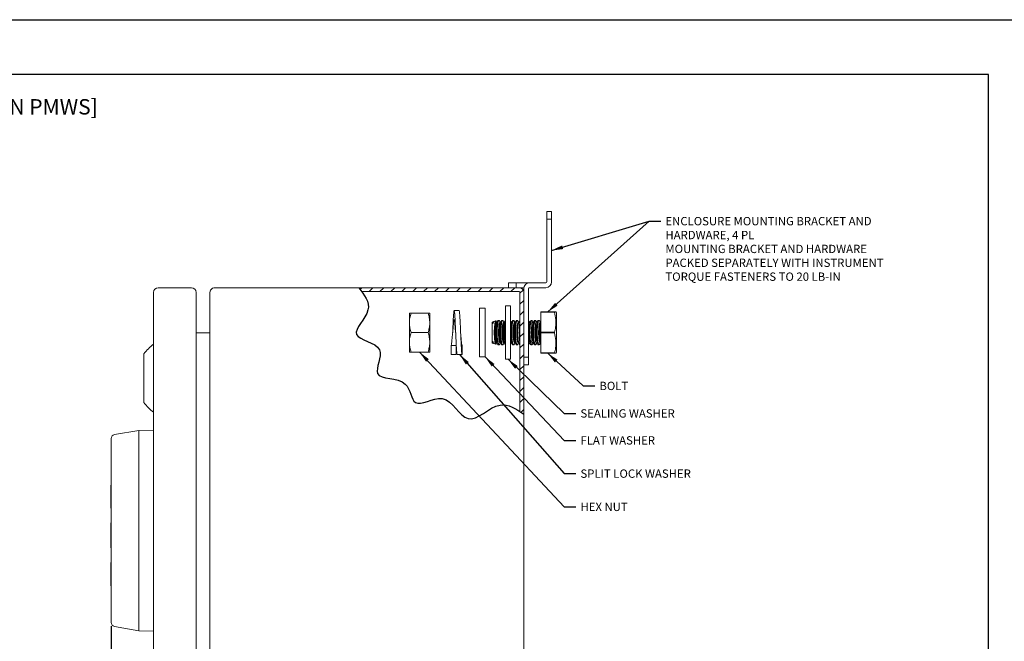
# Model space of a CAD drawing. Extents: x 0 to 85, y 0 to 77.
# Drawn here: x 26 to 41.9, y 66.9 to 77 of the extents above; entities that cross this region are included whole.
import ezdxf
from ezdxf.enums import TextEntityAlignment as Align

# ---------------------------------------------------------------- set-up
doc = ezdxf.new("R2010")
doc.units = 0
doc.header["$LTSCALE"] = 0.25
doc.header["$MEASUREMENT"] = 0
doc.layers.get('0').update_dxf_attribs({"linetype": 'CONTINUOUS'})
doc.layers.get('DEFPOINTS').update_dxf_attribs({"linetype": 'CONTINUOUS'})
for name, color, linetype in [('DIM', 7, 'CONTINUOUS'), ('FORMAT SHEET 2', 6, 'CONTINUOUS'), ('HATCH', 3, 'CONTINUOUS'), ('TEXT', 7, 'CONTINUOUS')]:
    doc.layers.add(name, color=color, linetype=linetype)
doc.styles.add('RD25', font='ROMAND.shx', dxfattribs={"height": 0.25})
doc.styles.add('ROMAND', font='ROMAND.SHX')
doc.styles.add('ROMANS', font='ROMANS.SHX')
doc.styles.add('RS10', font='ROMANS.shx', dxfattribs={"height": 0.1})
doc.dimstyles.new('ANSI2', dxfattribs={"dimscale": 0.75, "dimtxt": 0.18, "dimasz": 0.25, "dimexe": 0.075, "dimexo": 0.075, "dimgap": 0.1, "dimtad": 0, "dimtih": 1, "dimtoh": 1, "dimzin": 4, "dimdsep": 46, "dimtxsty": 'ROMANS', "dimcen": 0.1, "dimclrd": 1, "dimclre": 1, "dimadec": 0, "dimazin": 0, "dimtfac": 1, "dimtofl": 0, "dimtmove": 0, "dimatfit": 1, "dimfxl": 0, "dimtzin": 0, "dimarcsym": 0})

# ---------------------------------------------------------------- blocks, each defined once
blk = doc.blocks.new('SHEET 2')
at = {"layer": 'FORMAT SHEET 2', "color": 7}
blk.add_lwpolyline([(0, 0), (0, 22), (34, 22), (34, 0), (0, 0)], close=True, dxfattribs=at)
at = {"layer": 'FORMAT SHEET 2', "color": 6}
blk.add_lwpolyline([(0.66, 21.29), (0.66, 0.67), (33.34, 0.67), (33.34, 21.29)], close=True, dxfattribs=at)
at = {"layer": 'FORMAT SHEET 2', "color": 7, "style": 'RD25'}
for tag, p in [('DRAWING_NAME', (30.153, 2.488)), ('DRAWING_NAME', (30.153, 2.033)), ('NUMBER', (30.69, 1.254)), ('REV', (32.89, 1.254))]:
    blk.add_attdef(tag, text='', height=0.25, dxfattribs=at).set_placement(p, align=Align.MIDDLE)
at = {"layer": 'FORMAT SHEET 2', "color": 1, "style": 'RS10'}
for tag, p in [('FILE', (28.921, 0.781)), ('2', (32.311, 0.777))]:
    blk.add_attdef(tag, text='', height=0.1, dxfattribs=at).set_placement(p, align=Align.RIGHT)
blk.add_attdef('SCALE', text='', height=0.1, dxfattribs=at).set_placement((30.307, 0.83), align=Align.MIDDLE_LEFT)
blk.add_attdef('XX', text='', height=0.1, dxfattribs=at).set_placement((32.91, 0.83), align=Align.MIDDLE)
blk = doc.blocks.new('*D58')
at = {"layer": 'DEFPOINTS', "color": 0}
for p in [(27.463, 67.226), (34.598, 63.547), (34.598, 60.795)]:
    blk.add_point(p, dxfattribs=at)
at = {"layer": 'DIM', "color": 1, "lineweight": -2}
for p, q in [((27.463, 67.17), (27.463, 60.739)), ((34.598, 63.491), (34.598, 60.739)), ((27.65, 60.795), (30.599, 60.795)), ((34.41, 60.795), (32.041, 60.795))]:
    blk.add_line(p, q, dxfattribs=at)
at = {"layer": 'DIM', "color": 1}
for points in [[(27.65, 60.826), (27.65, 60.764), (27.463, 60.795)], [(34.41, 60.826), (34.41, 60.764), (34.598, 60.795)]]:
    blk.add_solid(points, dxfattribs=at)
at = {"layer": 'DIM', "color": 0, "insert": (31.32, 60.795), "char_height": 0.135, "attachment_point": 5, "style": 'ROMANS'}
blk.add_mtext('7.14 [181.2]', dxfattribs=at)

msp = doc.modelspace()

# ---------------------------------------------------------------- hatches: boundary and pattern name
at = {"layer": 'HATCH'}
h = msp.add_hatch(dxfattribs=at)
h.set_pattern_fill('ANSI31', color=256, style=0)
h.set_pattern_definition([(45, (-136.76362, -3.00215), (-0.08838835, 0.08838835), [])])
edge = h.paths.add_edge_path()
edge.add_spline(control_points=[(34.1477, 72.5789), (34.1467, 72.5885), (34.1451, 72.6037), (34.1354, 72.6216), (34.1254, 72.6339), (34.1134, 72.6435), (34.0955, 72.6532), (34.0806, 72.6548), (34.0707, 72.6559)], knot_values=[0, 0, 0, 0, 0.2415397, 0.3792896, 0.5030409, 0.633194, 0.7595001, 1, 1, 1, 1], degree=3, periodic=0)
edge.add_line((34.0707, 72.6559), (31.4734, 72.6559))
edge.add_spline(control_points=[(31.4734, 72.6559), (31.4894, 72.6352), (31.5055, 72.6146), (31.5208, 72.5939)], knot_values=[0, 0, 0, 0, 0.0694069, 0.0694069, 0.0694069, 0.0694069], degree=3, periodic=0)
edge.add_line((31.5208, 72.5939), (34.0707, 72.5939))
edge.add_arc((34.0707, 72.5789), 0.015, 0, 90.27761, ccw=False)
edge.add_line((34.0857, 72.5789), (34.0857, 72.5789))
edge.add_line((34.0857, 72.5789), (34.0857, 70.6483))
edge.add_spline(control_points=[(34.0857, 70.6483), (34.1064, 70.6351), (34.1271, 70.6215), (34.1477, 70.6078)], knot_values=[4.356574, 4.356574, 4.356574, 4.356574, 4.4236975, 4.4236975, 4.4236975, 4.4236975], degree=3, periodic=0)
edge.add_line((34.1477, 70.6078), (34.1477, 72.5789))

# ---------------------------------------------------------------- linework, layer by layer
at = {"color": 7, "linetype": 'Continuous', "lineweight": 15}
for p, q in [((34.5197, 73.8909), (34.5977, 73.8909)), ((34.5197, 73.7659), (34.5197, 73.8909)), ((34.5977, 73.7659), (34.5977, 73.8909)), ((34.5197, 72.7495), (34.5197, 73.7659)), ((34.5197, 73.7659), (34.5977, 73.7659)), ((34.5977, 72.7495), (34.5977, 73.7659)), ((28.7607, 72.6559), (28.2247, 72.6559)), ((29.1397, 72.6559), (34.0707, 72.6559)), ((34.0707, 72.5939), (31.5208, 72.5939)), ((33.8977, 72.7339), (33.8977, 72.6559)), ((33.8977, 72.7339), (34.0227, 72.7339)), ((34.0227, 72.6559), (34.0227, 72.7339)), ((34.0227, 72.7339), (34.2413, 72.7339)), ((34.0707, 72.6559), (34.1491, 72.6559)), ((34.1477, 72.5789), (34.1477, 72.6403)), ((34.2257, 72.6403), (34.2257, 71.5309)), ((34.2413, 72.7339), (34.5041, 72.7339)), ((34.2413, 72.6559), (34.5041, 72.6559)), ((28.1477, 72.5789), (28.1477, 64.8589)), ((28.8377, 64.8589), (28.8377, 72.5789)), ((29.0627, 72.5789), (29.0627, 64.8589)), ((34.0857, 70.6483), (34.0857, 72.5789)), ((34.1477, 64.8589), (34.1477, 72.5789)), ((33.0191, 72.2839), (33.0998, 72.2839)), ((33.4304, 72.3213), (33.5209, 72.3213)), ((33.4304, 71.5339), (33.4304, 72.3213)), ((33.5209, 71.5339), (33.5209, 72.3213)), ((33.8511, 72.3606), (33.9336, 72.3606)), ((33.8511, 72.3606), (33.8511, 71.4945)), ((33.9336, 72.3606), (33.9336, 71.4945)), ((32.2931, 72.085), (32.2931, 72.2425)), ((32.3212, 72.2425), (32.5957, 72.2425)), ((32.6238, 72.2425), (32.6238, 72.085)), ((33.6637, 72.1065), (33.6933, 72.1172)), ((33.712, 72.0937), (33.724, 72.1154)), ((33.7334, 72.1244), (33.7485, 72.1244)), ((33.7578, 72.1154), (33.7665, 72.0996)), ((33.7711, 72.0937), (33.783, 72.1154)), ((33.7924, 72.1244), (33.8076, 72.1244)), ((33.8169, 72.1154), (33.8256, 72.0996)), ((33.8302, 72.0937), (33.8421, 72.1154)), ((33.935, 72.1154), (33.9437, 72.0996)), ((33.9483, 72.0937), (33.9602, 72.1154)), ((33.9696, 72.1244), (33.9847, 72.1244)), ((33.9941, 72.1154), (34.0027, 72.0996)), ((34.0073, 72.0937), (34.0193, 72.1154)), ((34.0286, 72.1244), (34.0438, 72.1244)), ((34.0531, 72.1154), (34.0618, 72.0996)), ((34.0664, 72.0937), (34.0857, 72.1288)), ((34.2303, 72.1154), (34.239, 72.0996)), ((34.2435, 72.0937), (34.2555, 72.1154)), ((34.2649, 72.1244), (34.28, 72.1244)), ((34.2893, 72.1154), (34.298, 72.0996)), ((34.3026, 72.0937), (34.3145, 72.1154)), ((34.3239, 72.1244), (34.339, 72.1244)), ((34.3484, 72.1154), (34.3571, 72.0996)), ((34.3617, 72.0937), (34.3737, 72.1155)), ((34.383, 72.1244), (34.3981, 72.1244)), ((34.4074, 72.1155), (34.4161, 72.0996)), ((34.6457, 72.2622), (34.4241, 72.2622)), ((34.4241, 72.2562), (34.4241, 72.2622)), ((34.4241, 72.2562), (34.6457, 72.2562)), ((34.4241, 71.9336), (34.4241, 72.2562)), ((34.6457, 72.2622), (34.6457, 72.2562)), ((34.6683, 72.2622), (34.6761, 72.2455)), ((34.6761, 72.2455), (34.6761, 71.6097)), ((32.2931, 71.7701), (32.2931, 72.085)), ((32.6238, 72.085), (32.6238, 71.7701)), ((33.6367, 72.0966), (33.6449, 72.0996)), ((33.6367, 72.0966), (33.6367, 71.7585)), ((33.645, 72.0996), (33.6596, 72.0996)), ((33.653, 72.0937), (33.6542, 72.0959)), ((33.7012, 72.111), (33.7075, 72.0996)), ((33.7041, 72.0996), (33.7153, 72.0996)), ((33.713, 72.0746), (33.713, 71.7805)), ((33.7631, 72.0996), (33.7744, 72.0996)), ((33.8222, 72.0996), (33.8334, 72.0996)), ((33.9403, 72.0996), (33.9515, 72.0996)), ((33.9994, 72.0996), (34.0106, 72.0996)), ((34.0584, 72.0996), (34.0696, 72.0996)), ((34.2356, 72.0996), (34.2468, 72.0996)), ((34.2946, 72.0996), (34.3059, 72.0996)), ((34.3537, 72.0996), (34.3649, 72.0996)), ((34.4127, 72.0996), (34.424, 72.0996)), ((34.4207, 72.0937), (34.4241, 72.0999)), ((29.0477, 71.9219), (28.8377, 71.9219)), ((32.3212, 71.9276), (32.5957, 71.9276)), ((33.0435, 71.9279), (33.0435, 71.928)), ((34.6457, 71.9336), (34.4241, 71.9336)), ((34.4241, 71.9216), (34.4241, 71.9336)), ((34.4241, 71.9216), (34.6457, 71.9216)), ((34.4241, 71.5989), (34.4241, 71.9216)), ((34.6457, 71.9336), (34.6457, 71.9216)), ((32.2931, 71.6126), (32.2931, 71.7701)), ((32.6238, 71.7701), (32.6238, 71.6126)), ((32.9712, 71.7174), (32.9712, 71.572)), ((33.0519, 71.7174), (32.9712, 71.7174)), ((33.0519, 71.572), (33.0519, 71.7174)), ((33.1487, 71.5713), (33.1487, 71.7169)), ((33.6449, 71.7555), (33.6367, 71.7585)), ((33.6469, 71.7563), (33.6449, 71.7555)), ((33.6596, 71.7555), (33.645, 71.7555)), ((33.6537, 71.7601), (33.653, 71.7614)), ((33.6931, 71.738), (33.6631, 71.7489)), ((33.7075, 71.7555), (33.7005, 71.7429)), ((33.7153, 71.7555), (33.7041, 71.7555)), ((33.7239, 71.7399), (33.712, 71.7614)), ((33.7485, 71.7307), (33.7333, 71.7307)), ((33.7665, 71.7555), (33.758, 71.7401)), ((33.7744, 71.7555), (33.7631, 71.7555)), ((33.7829, 71.74), (33.7711, 71.7614)), ((33.8075, 71.7307), (33.7924, 71.7307)), ((33.8256, 71.7555), (33.8171, 71.7401)), ((33.8334, 71.7555), (33.8222, 71.7555)), ((33.842, 71.74), (33.8302, 71.7614)), ((33.9437, 71.7555), (33.9352, 71.7401)), ((33.9515, 71.7555), (33.9403, 71.7555)), ((33.9601, 71.74), (33.9483, 71.7614)), ((33.9847, 71.7307), (33.9695, 71.7307)), ((34.0027, 71.7555), (33.9943, 71.7401)), ((34.0106, 71.7555), (33.9994, 71.7555)), ((34.0191, 71.74), (34.0073, 71.7614)), ((34.0438, 71.7307), (34.0286, 71.7307)), ((34.0618, 71.7555), (34.0533, 71.7401)), ((34.0696, 71.7555), (34.0584, 71.7555)), ((34.0782, 71.74), (34.0664, 71.7614)), ((34.239, 71.7555), (34.2305, 71.7401)), ((34.2468, 71.7555), (34.2356, 71.7555)), ((34.2553, 71.74), (34.2435, 71.7614)), ((34.28, 71.7307), (34.2648, 71.7307)), ((34.298, 71.7555), (34.2895, 71.7401)), ((34.3059, 71.7555), (34.2946, 71.7555)), ((34.3144, 71.74), (34.3026, 71.7614)), ((34.339, 71.7307), (34.3239, 71.7307)), ((34.3571, 71.7555), (34.3486, 71.7402)), ((34.3649, 71.7555), (34.3537, 71.7555)), ((34.3735, 71.7399), (34.3617, 71.7614)), ((34.398, 71.7307), (34.3829, 71.7307)), ((34.4161, 71.7555), (34.4073, 71.7394)), ((34.424, 71.7555), (34.4127, 71.7555)), ((34.4241, 71.7553), (34.4207, 71.7614)), ((27.9907, 71.5834), (27.9907, 70.7924)), ((32.3212, 71.6126), (32.5957, 71.6126)), ((32.9712, 71.572), (33.0519, 71.572)), ((33.068, 71.5713), (33.1487, 71.5713)), ((33.5209, 71.5339), (33.4304, 71.5339)), ((33.9336, 71.4945), (33.8511, 71.4945)), ((34.2257, 71.5309), (34.1477, 71.5309)), ((34.2257, 71.4059), (34.2257, 71.5309)), ((34.6457, 71.5989), (34.4241, 71.5989)), ((34.4241, 71.5929), (34.4241, 71.5989)), ((34.4241, 71.5929), (34.6457, 71.5929)), ((34.6457, 71.5989), (34.6457, 71.5929)), ((34.6761, 71.6097), (34.6683, 71.5929)), ((34.1477, 71.4059), (34.2257, 71.4059)), ((27.4627, 70.2118), (27.4627, 69.8189)), ((27.5143, 70.2734), (27.9112, 70.3434)), ((27.9112, 70.3434), (28.1487, 70.3475)), ((27.9112, 70.3434), (27.9112, 69.8189)), ((27.4627, 69.8189), (27.4627, 67.6189)), ((27.9112, 69.8189), (27.9112, 67.6189)), ((27.4557, 69.4439), (27.4557, 69.0939)), ((27.4552, 69.3539), (27.4557, 69.3539)), ((27.4552, 69.3235), (27.4557, 69.3235)), ((27.4552, 69.3235), (27.4552, 69.2664)), ((27.4552, 69.2664), (27.4557, 69.2664)), ((27.4552, 69.2664), (27.4552, 69.2662)), ((27.4552, 69.2662), (27.4557, 69.2662)), ((27.4552, 69.1356), (27.4557, 69.1356)), ((27.4552, 68.7863), (27.4557, 68.7863)), ((27.4552, 68.7798), (27.4557, 68.7798)), ((27.4552, 68.7798), (27.4552, 68.7291)), ((27.4557, 68.8289), (27.4557, 68.8149)), ((27.4557, 68.8149), (27.4557, 68.6447)), ((27.455, 68.6491), (27.4557, 68.6491)), ((27.4552, 68.7333), (27.4557, 68.7333)), ((27.4552, 68.6843), (27.4557, 68.6843)), ((27.4552, 68.6843), (27.4552, 68.6698)), ((27.4552, 68.6698), (27.4557, 68.6698)), ((27.4552, 68.6698), (27.4552, 68.6491)), ((27.4552, 68.6397), (27.4558, 68.6397)), ((27.4552, 68.6302), (27.4557, 68.6302)), ((27.4552, 68.6301), (27.4557, 68.6301)), ((27.4552, 68.6301), (27.4552, 68.6101)), ((27.4552, 68.6101), (27.4557, 68.6101)), ((27.4552, 68.6101), (27.4552, 68.5956)), ((27.4557, 68.6345), (27.4557, 68.4649)), ((27.4552, 68.5956), (27.4557, 68.5956)), ((27.4552, 68.5464), (27.4557, 68.5464)), ((27.4552, 68.5409), (27.4552, 68.5318)), ((27.4552, 68.5318), (27.4557, 68.5318)), ((27.4552, 68.5318), (27.4552, 68.4929)), ((27.4552, 68.4929), (27.4557, 68.4929)), ((27.4552, 68.4863), (27.4557, 68.4863)), ((27.4557, 68.4649), (27.4557, 68.4509)), ((27.4552, 68.1287), (27.4557, 68.1287)), ((27.4552, 68.1287), (27.4552, 68.0956)), ((27.4557, 68.1859), (27.4557, 67.8359)), ((27.4552, 68.0956), (27.4557, 68.0956)), ((27.4552, 68.0956), (27.4552, 68.0811)), ((27.4552, 68.0804), (27.4557, 68.0804)), ((27.4552, 68.0804), (27.4552, 68.0803)), ((27.4552, 68.0803), (27.4557, 68.0803)), ((27.4552, 68.0691), (27.4557, 68.0691)), ((27.4552, 68.0077), (27.4557, 68.0077)), ((27.4552, 68.0077), (27.4552, 67.905)), ((27.4552, 67.905), (27.4557, 67.905)), ((27.4552, 67.8956), (27.4557, 67.8956)), ((27.4627, 67.6189), (27.4627, 67.2259)), ((27.9112, 67.6189), (27.9112, 67.0944)), ((27.5143, 67.1644), (27.9112, 67.0944)), ((27.9112, 67.0944), (28.1487, 67.0902))]:
    msp.add_line(p, q, dxfattribs=at)
at = {"color": 7, "linetype": 'Continuous', "lineweight": 15, "flags": 128}
for points in [[(33.0435, 71.9275), (33.0376, 72.0051), (33.0319, 72.0723), (33.0255, 72.1201), (33.0196, 72.1381), (33.0137, 72.1251), (33.0073, 72.0816), (33.0016, 72.0172), (32.9954, 71.9375), (32.9891, 71.8562), (32.9835, 71.7877), (32.9771, 71.7378), (32.9712, 71.7174), (32.9712, 71.7174)], [(33.6449, 72.0683), (33.6504, 72.088), (33.653, 72.0937)], [(33.6786, 71.9276), (33.6793, 71.9687), (33.6815, 72.0075), (33.685, 72.0417), (33.6896, 72.0692), (33.695, 72.0885), (33.701, 72.0984), (33.7041, 72.0996)], [(33.7376, 71.9276), (33.7384, 71.9687), (33.7405, 72.0075), (33.744, 72.0417), (33.7486, 72.0692), (33.7541, 72.0885), (33.7601, 72.0984), (33.7631, 72.0996)], [(33.7967, 71.9276), (33.7974, 71.9687), (33.7996, 72.0075), (33.8031, 72.0417), (33.8077, 72.0692), (33.8131, 72.0885), (33.8191, 72.0984), (33.8222, 72.0996)], [(33.9336, 72.0923), (33.9372, 72.0984), (33.9403, 72.0996)], [(33.9738, 71.9276), (33.9746, 71.9687), (33.9768, 72.0075), (33.9803, 72.0417), (33.9849, 72.0692), (33.9903, 72.0885), (33.9963, 72.0984), (33.9994, 72.0996)], [(34.0329, 71.9276), (34.0336, 71.9687), (34.0358, 72.0075), (34.0393, 72.0417), (34.0439, 72.0692), (34.0494, 72.0885), (34.0553, 72.0984), (34.0584, 72.0996)], [(34.2257, 72.0857), (34.2265, 72.0885), (34.2325, 72.0984), (34.2356, 72.0996)], [(34.2691, 71.9276), (34.2698, 71.9687), (34.272, 72.0075), (34.2755, 72.0417), (34.2801, 72.0692), (34.2856, 72.0885), (34.2916, 72.0984), (34.2946, 72.0996)], [(34.3282, 71.9276), (34.3289, 71.9687), (34.3311, 72.0075), (34.3346, 72.0417), (34.3392, 72.0692), (34.3446, 72.0885), (34.3506, 72.0984), (34.3537, 72.0996)], [(34.4127, 71.7555), (34.4123, 71.7555), (34.4063, 71.7611), (34.4006, 71.7761), (34.3956, 71.7998), (34.3916, 71.8307), (34.3888, 71.8672), (34.3874, 71.907), (34.3874, 71.9481), (34.3888, 71.988), (34.3916, 72.0244), (34.3956, 72.0553), (34.4006, 72.079), (34.4063, 72.094), (34.4123, 72.0996), (34.4127, 72.0996)], [(33.7041, 71.7555), (33.701, 71.7568), (33.695, 71.7667), (33.6896, 71.786), (33.685, 71.8135), (33.6815, 71.8476), (33.6793, 71.8864), (33.6786, 71.9276)], [(33.7631, 71.7555), (33.7601, 71.7568), (33.7541, 71.7667), (33.7486, 71.786), (33.744, 71.8135), (33.7405, 71.8476), (33.7384, 71.8864), (33.7376, 71.9276)], [(33.8222, 71.7555), (33.8191, 71.7568), (33.8131, 71.7667), (33.8077, 71.786), (33.8031, 71.8135), (33.7996, 71.8476), (33.7974, 71.8864), (33.7967, 71.9276)], [(33.9994, 71.7555), (33.9963, 71.7568), (33.9903, 71.7667), (33.9849, 71.786), (33.9803, 71.8135), (33.9768, 71.8476), (33.9746, 71.8864), (33.9738, 71.9276)], [(34.0584, 71.7555), (34.0553, 71.7568), (34.0494, 71.7667), (34.0439, 71.786), (34.0393, 71.8135), (34.0358, 71.8476), (34.0336, 71.8864), (34.0329, 71.9276)], [(34.2946, 71.7555), (34.2916, 71.7568), (34.2856, 71.7667), (34.2801, 71.786), (34.2755, 71.8135), (34.272, 71.8476), (34.2698, 71.8864), (34.2691, 71.9276)], [(34.3537, 71.7555), (34.3506, 71.7568), (34.3446, 71.7667), (34.3392, 71.786), (34.3346, 71.8135), (34.3311, 71.8476), (34.3289, 71.8864), (34.3282, 71.9276)], [(33.653, 71.7614), (33.6504, 71.7672), (33.6449, 71.7868)], [(33.9403, 71.7555), (33.9372, 71.7568), (33.9336, 71.7628)], [(34.2356, 71.7555), (34.2325, 71.7568), (34.2265, 71.7667), (34.2257, 71.7695)]]:
    msp.add_lwpolyline(points, dxfattribs=at)
at = {"color": 7, "linetype": 'Continuous', "lineweight": 15}
for centre, radius, start, end in [((28.2247, 72.5789), 0.077, 90, 180), ((28.7607, 72.5789), 0.077, 360, 90), ((34.0707, 72.5789), 0.015, 360, 90), ((34.2413, 72.6403), 0.0936, 90, 180), ((34.2413, 72.6403), 0.0156, 90, 180), ((34.5041, 72.7495), 0.0156, 270, 0), ((34.5041, 72.7495), 0.0936, 270, 0), ((34.1553, 71.9592), 0.4632, 163.11286, 183.91327), ((34.2143, 71.9592), 0.4632, 163.11286, 183.91327), ((34.2734, 71.9592), 0.4632, 163.11258, 183.91346), ((34.3915, 71.9592), 0.4632, 163.11299, 171.32928), ((34.4505, 71.9592), 0.4632, 163.11286, 183.91327), ((34.5096, 71.9592), 0.4632, 163.11286, 183.91327), ((34.6868, 71.9592), 0.4632, 163.11299, 174.45336), ((34.7458, 71.9592), 0.4632, 163.11286, 183.91327), ((34.8049, 71.9592), 0.4632, 163.11286, 183.91327), ((35.0476, 71.9276), 0.6486, 165.15538, 194.84462), ((34.1553, 71.896), 0.4632, 176.08638, 196.88748), ((34.2143, 71.896), 0.4632, 176.08638, 196.88748), ((34.2734, 71.896), 0.4632, 176.0862, 196.88777), ((34.3915, 71.896), 0.4632, 188.671, 196.88736), ((34.4505, 71.896), 0.4632, 176.08638, 196.88748), ((34.5096, 71.896), 0.4632, 176.08638, 196.88748), ((34.6868, 71.896), 0.4632, 185.54693, 196.88736), ((34.7458, 71.896), 0.4632, 176.08638, 196.88748), ((34.8049, 71.896), 0.4632, 176.08638, 196.88748), ((28.6501, 71.0747), 0.8328, 127.10074, 142.34922), ((28.6501, 71.3011), 0.8328, 217.65078, 232.89926), ((27.5252, 70.2118), 0.0625, 100, 180), ((27.4707, 69.4439), 0.015, 122.23095, 180), ((27.4707, 69.0939), 0.015, 180, 237.76905), ((27.4707, 68.8289), 0.015, 122.23095, 180), ((27.4707, 68.8149), 0.015, 122.23095, 180), ((27.4707, 68.4649), 0.015, 180, 237.76905), ((27.4707, 68.4509), 0.015, 180, 237.76905), ((27.4707, 68.1859), 0.015, 122.23095, 180), ((27.4707, 67.8359), 0.015, 180, 237.76905), ((27.5252, 67.2259), 0.0625, 180, 260)]:
    msp.add_arc(centre, radius, start, end, dxfattribs=at)
for points, knots in [([(29.0627, 72.5789), (29.0638, 72.5885), (29.0654, 72.6037), (29.0751, 72.6216), (29.0851, 72.6339), (29.0971, 72.6435), (29.1149, 72.6532), (29.1299, 72.6548), (29.1397, 72.6559)], [0, 0, 0, 0, 0.2415398, 0.3792754, 0.503041, 0.6331894, 0.759494, 1, 1, 1, 1]), ([(34.0707, 72.6559), (34.0806, 72.6548), (34.0955, 72.6532), (34.1134, 72.6435), (34.1254, 72.6339), (34.1354, 72.6216), (34.1451, 72.6037), (34.1467, 72.5885), (34.1477, 72.5789)], [0, 0, 0, 0, 0.2404999, 0.366806, 0.4969591, 0.6207104, 0.7584603, 1, 1, 1, 1]), ([(33.068, 71.5713), (33.0668, 71.5735), (33.0642, 71.5781), (33.0599, 71.6148), (33.0557, 71.6711), (33.0519, 71.7442), (33.0481, 71.8292), (33.0438, 71.9219), (33.0395, 72.015), (33.0357, 72.1011), (33.0319, 72.1759), (33.0276, 72.2349), (33.0234, 72.2729), (33.0196, 72.2876), (33.0158, 72.2787), (33.0115, 72.2461), (33.0072, 72.1918), (33.0034, 72.1205), (32.9996, 72.0368), (32.9965, 71.9696), (32.9948, 71.9327), (32.9946, 71.9269)], [0, 0, 0, 0, 0.0540387, 0.1099518, 0.1658646, 0.2199036, 0.2739418, 0.329855, 0.3857682, 0.4398068, 0.4938449, 0.5497584, 0.6056713, 0.6597097, 0.7137483, 0.7696616, 0.825575, 0.8796134, 0.9336517, 0.9895649, 1, 1, 1, 1]), ([(33.1487, 71.5713), (33.1475, 71.5735), (33.1449, 71.5781), (33.1406, 71.6148), (33.1364, 71.6711), (33.1326, 71.7442), (33.1288, 71.8292), (33.1245, 71.9219), (33.1202, 72.015), (33.1164, 72.1011), (33.1126, 72.1758), (33.1084, 72.2353), (33.1041, 72.2714), (33.1014, 72.2867), (33.1, 72.283), (33.0998, 72.2826)], [0, 0, 0, 0, 0.0810965, 0.1650061, 0.2489151, 0.330012, 0.4111079, 0.4950176, 0.5789272, 0.6600237, 0.7411193, 0.8250293, 0.9089386, 0.9900347, 1, 1, 1, 1]), ([(32.3212, 72.2425), (32.3134, 72.217), (32.2975, 72.1653), (32.2946, 72.112), (32.2931, 72.085)], [0, 0, 0, 0, 0.4954568, 1, 1, 1, 1]), ([(32.3212, 72.2425), (32.317, 72.2425), (32.3005, 72.2425), (32.2962, 72.2425), (32.2931, 72.2425)], [0, 0, 0, 0, 0.2575546, 1, 1, 1, 1]), ([(32.5957, 72.2425), (32.6035, 72.217), (32.6194, 72.1653), (32.6223, 72.112), (32.6238, 72.085)], [0, 0, 0, 0, 0.4954565, 1, 1, 1, 1]), ([(32.5957, 72.2425), (32.5999, 72.2425), (32.6164, 72.2425), (32.6206, 72.2425), (32.6238, 72.2425)], [0, 0, 0, 0, 0.25755427, 1, 1, 1, 1]), ([(33.7003, 71.743), (33.6977, 71.74), (33.6923, 71.734), (33.684, 71.7521), (33.6767, 71.789), (33.6714, 71.8421), (33.6688, 71.9044), (33.6693, 71.9691), (33.6726, 72.0288), (33.6785, 72.0776), (33.686, 72.109), (33.6937, 72.1216), (33.6983, 72.1137), (33.7002, 72.1104)], [0, 0, 0, 0, 0.0899398, 0.1847305, 0.2794758, 0.3737028, 0.4671368, 0.5598847, 0.6524085, 0.7452812, 0.8388884, 0.9332485, 1, 1, 1, 1]), ([(33.7334, 72.1216), (33.7314, 72.122), (33.7258, 72.1231), (33.7187, 72.1041), (33.7145, 72.0824), (33.713, 72.0746)], [0, 0, 0, 0, 0.2622468, 0.7324433, 1, 1, 1, 1]), ([(33.7568, 72.1148), (33.7544, 72.1189), (33.7486, 72.1289), (33.7386, 72.1183), (33.7285, 72.0874), (33.7206, 72.0374), (33.7158, 71.9753), (33.715, 71.9084), (33.7181, 71.8443), (33.7236, 71.7958), (33.7283, 71.7741), (33.7301, 71.7658)], [0, 0, 0, 0, 0.0872432, 0.2091479, 0.3314279, 0.453051, 0.5731501, 0.6915866, 0.8091132, 0.9269666, 1, 1, 1, 1]), ([(33.7748, 71.7663), (33.7723, 71.7808), (33.7672, 71.8097), (33.7629, 71.8714), (33.7618, 71.9378), (33.7639, 72.0031), (33.7691, 72.06), (33.7769, 72.1013), (33.7851, 72.1234), (33.7905, 72.1221), (33.7924, 72.1216)], [0, 0, 0, 0, 0.1335197, 0.266931, 0.3990136, 0.5303707, 0.6618348, 0.7941922, 0.9279388, 1, 1, 1, 1]), ([(33.8159, 72.1148), (33.8135, 72.1189), (33.8077, 72.1289), (33.7977, 72.1183), (33.7876, 72.0874), (33.7796, 72.0374), (33.7749, 71.9753), (33.7741, 71.9084), (33.7771, 71.8443), (33.7827, 71.7958), (33.7873, 71.7741), (33.7891, 71.7658)], [0, 0, 0, 0, 0.08724323, 0.20914792, 0.33142793, 0.45305099, 0.57315016, 0.69158663, 0.80911325, 0.9269666, 1, 1, 1, 1]), ([(33.8339, 71.7663), (33.8313, 71.7808), (33.8262, 71.8097), (33.822, 71.8714), (33.8208, 71.9378), (33.823, 72.0031), (33.8281, 72.06), (33.8359, 72.1013), (33.8441, 72.1234), (33.8496, 72.1221), (33.8515, 72.1216)], [0, 0, 0, 0, 0.1335197, 0.266931, 0.3990136, 0.5303707, 0.6618348, 0.7941922, 0.9279388, 1, 1, 1, 1]), ([(33.952, 71.7663), (33.9494, 71.7808), (33.9443, 71.8097), (33.9401, 71.8714), (33.9389, 71.9378), (33.9411, 72.0031), (33.9462, 72.06), (33.9541, 72.1013), (33.9622, 72.1234), (33.9677, 72.1221), (33.9696, 72.1216)], [0, 0, 0, 0, 0.1335197, 0.266931, 0.3990136, 0.5303707, 0.6618348, 0.7941921, 0.9279387, 1, 1, 1, 1]), ([(33.993, 72.1148), (33.9906, 72.1189), (33.9848, 72.1289), (33.9748, 72.1183), (33.9648, 72.0874), (33.9568, 72.0374), (33.9521, 71.9753), (33.9512, 71.9084), (33.9543, 71.8443), (33.9598, 71.7958), (33.9645, 71.7741), (33.9663, 71.7658)], [0, 0, 0, 0, 0.08724319, 0.2091479, 0.33142791, 0.45305098, 0.57315015, 0.69158663, 0.80911325, 0.92696663, 1, 1, 1, 1]), ([(34.011, 71.7663), (34.0085, 71.7808), (34.0034, 71.8097), (33.9992, 71.8714), (33.998, 71.9378), (34.0001, 72.0031), (34.0053, 72.06), (34.0131, 72.1013), (34.0213, 72.1234), (34.0267, 72.1221), (34.0286, 72.1216)], [0, 0, 0, 0, 0.1335197, 0.266931, 0.3990136, 0.5303707, 0.6618348, 0.7941921, 0.9279387, 1, 1, 1, 1]), ([(34.0521, 72.1148), (34.0497, 72.1189), (34.0439, 72.1289), (34.0339, 72.1183), (34.0238, 72.0874), (34.0158, 72.0374), (34.0111, 71.9753), (34.0103, 71.9084), (34.0133, 71.8443), (34.0189, 71.7958), (34.0236, 71.7741), (34.0254, 71.7658)], [0, 0, 0, 0, 0.0872432, 0.2091479, 0.3314279, 0.453051, 0.5731501, 0.6915866, 0.8091132, 0.9269666, 1, 1, 1, 1]), ([(34.2472, 71.7663), (34.2447, 71.7808), (34.2396, 71.8097), (34.2354, 71.8714), (34.2342, 71.9378), (34.2363, 72.0031), (34.2415, 72.06), (34.2493, 72.1013), (34.2575, 72.1234), (34.263, 72.1221), (34.2649, 72.1216)], [0, 0, 0, 0, 0.1335197, 0.266931, 0.3990136, 0.5303707, 0.6618348, 0.7941921, 0.9279387, 1, 1, 1, 1]), ([(34.2883, 72.1148), (34.2859, 72.1189), (34.2801, 72.1289), (34.2701, 72.1183), (34.26, 72.0874), (34.2521, 72.0374), (34.2473, 71.9753), (34.2465, 71.9084), (34.2496, 71.8443), (34.2551, 71.7958), (34.2598, 71.7741), (34.2616, 71.7658)], [0, 0, 0, 0, 0.0872432, 0.2091479, 0.3314279, 0.453051, 0.5731502, 0.6915866, 0.8091133, 0.9269666, 1, 1, 1, 1]), ([(34.3063, 71.7663), (34.3037, 71.7808), (34.2987, 71.8097), (34.2944, 71.8714), (34.2933, 71.9378), (34.2954, 72.0031), (34.3006, 72.06), (34.3084, 72.1013), (34.3166, 72.1234), (34.322, 72.1221), (34.3239, 72.1216)], [0, 0, 0, 0, 0.1335197, 0.266931, 0.3990136, 0.5303707, 0.6618348, 0.7941921, 0.9279387, 1, 1, 1, 1]), ([(34.3474, 72.1149), (34.3449, 72.119), (34.3391, 72.1289), (34.3291, 72.1181), (34.319, 72.0871), (34.3111, 72.0369), (34.3064, 71.9747), (34.3056, 71.908), (34.3082, 71.8515), (34.3115, 71.8221), (34.3127, 71.811)], [0, 0, 0, 0, 0.1001156, 0.2382972, 0.3768977, 0.5147392, 0.6508492, 0.7850777, 0.9182865, 1, 1, 1, 1]), ([(34.3584, 71.8116), (34.3567, 71.8306), (34.3534, 71.8687), (34.3523, 71.9359), (34.3543, 72.001), (34.3594, 72.0583), (34.3672, 72.1003), (34.3754, 72.1231), (34.381, 72.122), (34.383, 72.1216)], [0, 0, 0, 0, 0.15200809, 0.30392922, 0.45499368, 0.60614993, 0.75830596, 0.9120519, 1, 1, 1, 1]), ([(34.4064, 72.1149), (34.4039, 72.1191), (34.3981, 72.1289), (34.388, 72.1178), (34.3779, 72.0865), (34.37, 72.0362), (34.3654, 71.9739), (34.3646, 71.907), (34.3678, 71.8429), (34.3743, 71.7882), (34.3834, 71.7482), (34.3939, 71.7298), (34.402, 71.7276), (34.4058, 71.7382), (34.4064, 71.7399)], [0, 0, 0, 0, 0.0682933, 0.1609848, 0.2539469, 0.3463911, 0.4376676, 0.5276856, 0.6170302, 0.7066435, 0.7973015, 0.8892269, 0.9820265, 1, 1, 1, 1]), ([(34.6674, 72.2622), (34.6677, 72.2622), (34.6714, 72.2622), (34.6607, 72.2622), (34.6487, 72.2622), (34.6457, 72.2622)], [0, 0, 0, 0, 0.06155688, 0.76865461, 1, 1, 1, 1]), ([(34.6457, 72.2562), (34.6544, 72.2169), (34.6719, 72.1371), (34.6676, 72.0276), (34.652, 71.9604), (34.6457, 71.9336)], [0, 0, 0, 0, 0.3681743, 0.7474242, 1, 1, 1, 1]), ([(32.2931, 72.085), (32.2931, 72.0813), (32.2934, 72.053), (32.2995, 71.9998), (32.3139, 71.9518), (32.3212, 71.9276)], [0, 0, 0, 0, 0.0700856, 0.5307807, 1, 1, 1, 1]), ([(32.6238, 72.085), (32.6238, 72.0813), (32.6235, 72.053), (32.6174, 71.9998), (32.6029, 71.9518), (32.5957, 71.9276)], [0, 0, 0, 0, 0.0700857, 0.5307809, 1, 1, 1, 1]), ([(33.6449, 72.0683), (33.6447, 72.0758), (33.6442, 72.0932), (33.6446, 72.0995), (33.6449, 72.0996), (33.6449, 72.0996)], [0, 0, 0, 0, 0.4146435, 0.9730805, 1, 1, 1, 1]), ([(33.6449, 72.0683), (33.6475, 72.0777), (33.6531, 72.0981), (33.6601, 72.1033), (33.6638, 72.106)], [0, 0, 0, 0, 0.4618707, 1, 1, 1, 1]), ([(33.713, 72.0746), (33.7102, 72.0568), (33.7047, 72.0212), (33.7012, 71.9527), (33.7018, 71.8834), (33.706, 71.8234), (33.7109, 71.7935), (33.713, 71.7805)], [0, 0, 0, 0, 0.2126027, 0.4249536, 0.6336355, 0.8412102, 1, 1, 1, 1]), ([(33.8511, 72.0999), (33.8497, 72.0953), (33.8451, 72.0779), (33.8387, 72.0374), (33.834, 71.9753), (33.8331, 71.9084), (33.8362, 71.8443), (33.8417, 71.7958), (33.8464, 71.7741), (33.8482, 71.7658)], [0.27838551, 0.27838551, 0.27838551, 0.27838551, 0.33142793, 0.45305099, 0.57315017, 0.69158664, 0.80911326, 0.92696664, 1, 1, 1, 1]), ([(34.0857, 72.0945), (34.0849, 72.0913), (34.0809, 72.0752), (34.0749, 72.0374), (34.0702, 71.9753), (34.0693, 71.9084), (34.0724, 71.8443), (34.078, 71.7958), (34.0826, 71.7741), (34.0844, 71.7658)], [0.29811502, 0.29811502, 0.29811502, 0.29811502, 0.3314279, 0.45305097, 0.57315014, 0.69158662, 0.80911324, 0.9269666, 1, 1, 1, 1]), ([(34.4241, 71.7677), (34.4216, 71.7824), (34.4166, 71.8117), (34.4124, 71.8737), (34.4114, 71.9402), (34.4137, 72.0051), (34.4182, 72.0555), (34.4224, 72.0784), (34.4241, 72.0874)], [0, 0, 0, 0, 0.1783586, 0.3567377, 0.5333626, 0.7090504, 0.8849228, 1, 1, 1, 1]), ([(29.0477, 71.9219), (29.048, 71.9219), (29.0484, 71.9219), (29.0493, 71.9219), (29.0511, 71.9222), (29.0548, 71.9233), (29.0577, 71.9255), (29.0603, 71.9283), (29.0612, 71.9303), (29.0616, 71.9312)], [0, 0, 0, 0, 0.0121628, 0.0249895, 0.05446616, 0.13671484, 0.41781177, 0.71303273, 1, 1, 1, 1]), ([(32.3212, 71.9276), (32.3134, 71.902), (32.2975, 71.8504), (32.2946, 71.797), (32.2931, 71.7701)], [0, 0, 0, 0, 0.4954597, 1, 1, 1, 1]), ([(32.5957, 71.9276), (32.6035, 71.902), (32.6194, 71.8504), (32.6223, 71.797), (32.6238, 71.7701)], [0, 0, 0, 0, 0.4954594, 1, 1, 1, 1]), ([(33.1487, 71.7169), (33.1468, 71.72), (33.1429, 71.7262), (33.1363, 71.774), (33.1308, 71.8422), (33.1265, 71.8984), (33.1243, 71.9264), (33.1242, 71.9275)], [0, 0, 0, 0, 0.2456973, 0.4977523, 0.7399726, 0.989872, 1, 1, 1, 1]), ([(34.3127, 71.811), (34.3153, 71.7944), (34.3204, 71.7611), (34.3307, 71.7345), (34.3401, 71.7264), (34.3454, 71.737), (34.3473, 71.7409)], [0, 0, 0, 0, 0.2774407, 0.555137, 0.8361644, 1, 1, 1, 1]), ([(34.3829, 71.7319), (34.3825, 71.7315), (34.3785, 71.7279), (34.3712, 71.7429), (34.3633, 71.7723), (34.3598, 71.8006), (34.3584, 71.8116)], [0, 0, 0, 0, 0.0430369, 0.4074242, 0.7707571, 1, 1, 1, 1]), ([(34.6457, 71.9216), (34.6544, 71.8823), (34.6719, 71.8025), (34.6676, 71.693), (34.652, 71.6258), (34.6457, 71.5989)], [0, 0, 0, 0, 0.3681756, 0.7474255, 1, 1, 1, 1]), ([(32.2931, 71.7701), (32.2931, 71.7664), (32.2934, 71.7381), (32.2995, 71.6848), (32.3139, 71.6368), (32.3212, 71.6126)], [0, 0, 0, 0, 0.0700858, 0.5307824, 1, 1, 1, 1]), ([(32.6238, 71.7701), (32.6238, 71.7664), (32.6235, 71.7381), (32.6174, 71.6848), (32.6029, 71.6368), (32.5957, 71.6126)], [0, 0, 0, 0, 0.0700859, 0.5307826, 1, 1, 1, 1]), ([(33.6449, 71.7555), (33.6449, 71.7555), (33.6446, 71.7556), (33.6442, 71.7613), (33.6447, 71.779), (33.6449, 71.7868)], [0, 0, 0, 0, 0.00973, 0.5645607, 1, 1, 1, 1]), ([(33.6638, 71.7509), (33.6625, 71.7508), (33.6571, 71.75), (33.6506, 71.7651), (33.6462, 71.782), (33.6449, 71.7868)], [0, 0, 0, 0, 0.1809928, 0.7654046, 1, 1, 1, 1]), ([(33.713, 71.7805), (33.7131, 71.7801), (33.7157, 71.7651), (33.7216, 71.7427), (33.7289, 71.728), (33.7329, 71.7316), (33.7333, 71.732)], [0, 0, 0, 0, 0.01533241, 0.47532014, 0.94036325, 1, 1, 1, 1]), ([(33.7301, 71.7658), (33.7334, 71.7551), (33.7399, 71.7336), (33.7495, 71.7265), (33.7548, 71.737), (33.7568, 71.7408)], [0, 0, 0, 0, 0.385648, 0.7715412, 1, 1, 1, 1]), ([(33.7924, 71.7322), (33.7918, 71.7317), (33.7877, 71.7282), (33.7814, 71.7405), (33.7767, 71.7591), (33.7748, 71.7663)], [0, 0, 0, 0, 0.0843945, 0.6444278, 1, 1, 1, 1]), ([(33.7891, 71.7658), (33.7924, 71.7551), (33.799, 71.7336), (33.8086, 71.7265), (33.8139, 71.737), (33.8159, 71.7408)], [0, 0, 0, 0, 0.385648, 0.7715412, 1, 1, 1, 1]), ([(33.8514, 71.7322), (33.8509, 71.7317), (33.8468, 71.7282), (33.8405, 71.7405), (33.8357, 71.7591), (33.8339, 71.7663)], [0, 0, 0, 0, 0.0843945, 0.6444278, 1, 1, 1, 1]), ([(33.9695, 71.7322), (33.969, 71.7317), (33.9649, 71.7282), (33.9586, 71.7405), (33.9538, 71.7591), (33.952, 71.7663)], [0, 0, 0, 0, 0.0843945, 0.6444277, 1, 1, 1, 1]), ([(33.9663, 71.7658), (33.9696, 71.7551), (33.9761, 71.7336), (33.9858, 71.7265), (33.9911, 71.737), (33.993, 71.7408)], [0, 0, 0, 0, 0.385648, 0.7715413, 1, 1, 1, 1]), ([(34.0286, 71.7322), (34.0281, 71.7317), (34.0239, 71.7282), (34.0177, 71.7405), (34.0129, 71.7591), (34.011, 71.7663)], [0, 0, 0, 0, 0.0843943, 0.6444277, 1, 1, 1, 1]), ([(34.0254, 71.7658), (34.0286, 71.7551), (34.0352, 71.7336), (34.0448, 71.7265), (34.0501, 71.737), (34.0521, 71.7408)], [0, 0, 0, 0, 0.385648, 0.7715412, 1, 1, 1, 1]), ([(34.0857, 71.7309), (34.0823, 71.7296), (34.0766, 71.7409), (34.0719, 71.7591), (34.0701, 71.7663)], [0.09974783, 0.09974783, 0.09974783, 0.09974783, 0.64442781, 1, 1, 1, 1]), ([(34.2648, 71.7322), (34.2643, 71.7317), (34.2602, 71.7282), (34.2539, 71.7405), (34.2491, 71.7591), (34.2472, 71.7663)], [0, 0, 0, 0, 0.0843945, 0.6444277, 1, 1, 1, 1]), ([(34.2616, 71.7658), (34.2649, 71.7551), (34.2714, 71.7336), (34.281, 71.7265), (34.2863, 71.737), (34.2883, 71.7408)], [0, 0, 0, 0, 0.385648, 0.7715412, 1, 1, 1, 1]), ([(34.3239, 71.7322), (34.3233, 71.7317), (34.3192, 71.7282), (34.3129, 71.7405), (34.3082, 71.7591), (34.3063, 71.7663)], [0, 0, 0, 0, 0.0843945, 0.6444277, 1, 1, 1, 1]), ([(27.9917, 71.5674), (27.9917, 71.5661), (27.9917, 71.5636), (27.9917, 71.5425), (27.9917, 71.5075), (27.9917, 71.4581), (27.9917, 71.3974), (27.9917, 71.3294), (27.9917, 71.2587), (27.9917, 71.1879), (27.9917, 71.117), (27.9917, 71.0463), (27.9917, 70.9783), (27.9917, 70.9176), (27.9917, 70.8683), (27.9917, 70.8333), (27.9917, 70.8121), (27.9917, 70.8096), (27.9917, 70.8084)], [0, 0, 0, 0, 0.058258, 0.1200057, 0.1843204, 0.25, 0.3156796, 0.3799943, 0.441742, 0.5, 0.558258, 0.6200057, 0.6843204, 0.75, 0.8156796, 0.8799943, 0.941742, 1, 1, 1, 1]), ([(32.3212, 71.6126), (32.317, 71.6126), (32.3005, 71.6126), (32.2962, 71.6126), (32.2931, 71.6126)], [0, 0, 0, 0, 0.2575546, 1, 1, 1, 1]), ([(32.5957, 71.6126), (32.5999, 71.6126), (32.6164, 71.6126), (32.6206, 71.6126), (32.6238, 71.6126)], [0, 0, 0, 0, 0.25755427, 1, 1, 1, 1]), ([(33.0594, 71.6249), (33.0582, 71.6113), (33.0555, 71.5829), (33.0531, 71.5757), (33.0519, 71.572)], [0, 0, 0, 0, 0.4765557, 1, 1, 1, 1]), ([(34.6457, 71.5929), (34.6487, 71.5929), (34.6604, 71.5929), (34.6712, 71.5929), (34.6674, 71.5929), (34.6671, 71.5929)], [0, 0, 0, 0, 0.2313377, 0.9180128, 1, 1, 1, 1]), ([(27.4552, 68.6491), (27.4552, 68.6489), (27.4552, 68.6485), (27.4552, 68.646), (27.4552, 68.643), (27.4552, 68.6408), (27.4552, 68.6397)], [0, 0, 0, 0, 0.2838757, 0.5579227, 0.7748765, 1, 1, 1, 1]), ([(27.4552, 68.6397), (27.4552, 68.6383), (27.4552, 68.6355), (27.4552, 68.6324), (27.4552, 68.6306), (27.4552, 68.6304), (27.4552, 68.6302)], [0, 0, 0, 0, 0.2837305, 0.5580181, 0.775225, 1, 1, 1, 1]), ([(27.4557, 68.6447), (27.4557, 68.6438), (27.4557, 68.6422), (27.4557, 68.6404), (27.4558, 68.6397)], [0, 0, 0, 0, 0.5921814, 1, 1, 1, 1]), ([(27.4558, 68.6397), (27.4557, 68.6386), (27.4557, 68.6368), (27.4557, 68.6352), (27.4557, 68.6345)], [0, 0, 0, 0, 0.5770485, 1, 1, 1, 1])]:
    msp.add_open_spline(points, degree=3, knots=knots, dxfattribs=at)
msp.add_spline([(31.4734, 72.6559), (31.6228, 72.2945), (31.4382, 71.8971), (31.8076, 71.648), (31.7792, 71.2644), (32.2271, 71.0939), (32.3906, 70.7955), (32.8238, 70.8587), (33.2455, 70.5326), (33.7626, 70.7533), (34.1477, 70.6078)], degree=3)
for points in [[(33.8482, 71.7658), (33.8492, 71.7626), (33.8501, 71.7595), (33.8511, 71.7564)], [(34.0844, 71.7658), (34.0849, 71.7643), (34.0853, 71.7629), (34.0857, 71.7615)], [(34.2257, 71.7344), (34.2269, 71.7363), (34.2281, 71.7386), (34.2292, 71.7408)]]:
    msp.add_open_spline(points, degree=3, dxfattribs=at)

# ---------------------------------------------------------------- block references
at = {"layer": 'FORMAT SHEET 2', "xscale": 1.25, "yscale": 1.25, "zscale": 1.25}
msp.add_blockref('SHEET 2', (0, 49.5), dxfattribs=at)

# ---------------------------------------------------------------- texts
at = {"layer": 'DIM', "char_height": 0.135, "width": 4, "attachment_point": 1, "style": 'ROMANS'}
for s, insert in [('ENCLOSURE MOUNTING BRACKET AND HARDWARE, 4 PL\\PMOUNTING BRACKET AND HARDWARE PACKED SEPARATELY WITH INSTRUMENT\\PTORQUE FASTENERS TO 20 LB-IN', (36.4421, 73.8019)), ('BOLT', (35.3726, 71.1311)), ('SEALING WASHER', (35.0657, 70.685)), ('FLAT WASHER', (35.0657, 70.2483)), ('SPLIT LOCK WASHER', (35.0657, 69.7092)), ('HEX NUT', (35.0657, 69.1702))]:
    msp.add_mtext(s, dxfattribs=dict(at, insert=insert))
at = {"layer": 'TEXT', "color": 7, "style": 'ROMAND'}
msp.add_text('HI 6300 WEIGHT PROCESSOR PANEL MOUNT WALL SYSTEM [OPTION PMWS]', height=0.25, dxfattribs=at).set_placement((21.25, 75.5877), align=Align.MIDDLE_CENTER)

# ---------------------------------------------------------------- dimensions: what is measured, and where the dimension line sits
at = {"layer": 'DIM'}
dim = msp.add_linear_dim(base=(34.59774, 60.79498), p1=(27.46269, 67.22591), p2=(34.59774, 63.54687), dimstyle='ANSI2', dxfattribs=at)
dim.commit()
dim.dimension.update_dxf_attribs({"geometry": '*D58', "text_midpoint": (31.32025, 60.79498), "dimtype": 160})

# ---------------------------------------------------------------- leaders
at = {"layer": 'DIM', "annotation_type": 0, "has_hookline": 1, "hookline_direction": 0}
for points, text_width in [([(34.5349, 72.2622), (36.1796, 73.7344), (36.3671, 73.7344)], 3.8186), ([(32.4584, 71.6126), (34.8032, 69.1027), (34.9907, 69.1027)], 0.8807), ([(33.1084, 71.5713), (34.8032, 69.6417), (34.9907, 69.6417)], 2.0764), ([(33.5209, 71.5339), (34.8032, 70.1808), (34.9907, 70.1808)], 1.3307), ([(33.8923, 71.4945), (34.8032, 70.6175), (34.9907, 70.6175)], 1.6971), ([(34.5349, 71.5929), (35.1101, 71.0636), (35.2976, 71.0636)], 0.4564)]:
    msp.add_leader(points, dimstyle='ANSI2', override={"dimgap": 0.1, "dimtad": 0}, dxfattribs=dict(at, text_width=text_width))
at = {"layer": 'DIM'}
msp.add_leader([(34.5977, 73.2577), (36.1796, 73.7344)], dimstyle='ANSI2', override={"dimgap": 0.1, "dimtad": 0}, dxfattribs=at)

doc.saveas('drawing.dxf')
